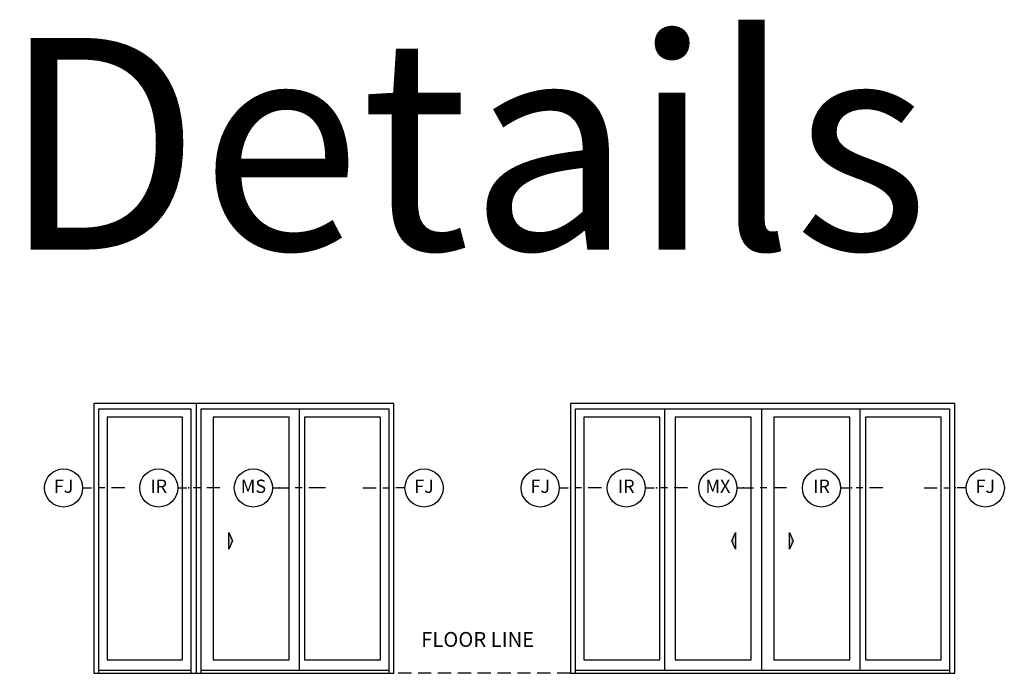
# Model space of a CAD drawing. Units: inches. Extents: x 3 to 136, y 1 to 112.
# Drawn here: x 39 to 57, y 42 to 54 of the extents above; entities that cross this region are included whole.
import ezdxf
from ezdxf.enums import TextEntityAlignment as Align

# ---------------------------------------------------------------- set-up
doc = ezdxf.new("R2010")
doc.units = ezdxf.units.IN
doc.header["$MEASUREMENT"] = 0
doc.linetypes.add('HIDDEN', pattern=[0.375, 0.25, -0.125])
for name, color, linetype in [('ZP-ANNO-IDEN', 80, 'Continuous'), ('ZP-ANNO-MARK', 9, 'Continuous'), ('ZP-ANNO-TEXT', 255, 'Continuous'), ('ZP-ELEV-ACCS', 6, 'Continuous'), ('ZP-ELEV-FROS', 24, 'Continuous'), ('ZP-ELEV-GLAS-VISB', 175, 'Continuous'), ('ZP-ELEV-SAOS', 52, 'Continuous')]:
    doc.layers.add(name, color=color, linetype=linetype)
doc.layers.add('ZP-ANNO-NPLT', color=7, linetype='Continuous', plot=False)
doc.styles.get("Standard").update_dxf_attribs({"font": 'arial.ttf'})

# ---------------------------------------------------------------- blocks, each defined once
blk = doc.blocks.new('NG Cut Elev Jamb Fixed (FJ) Left')
at = {"layer": 'ZP-ANNO-IDEN'}
for p, q in [((-0.0523, 0), (-0.0098, 0)), ((0.0527, 0), (0.0215, 0)), ((0.1465, 0), (0.084, 0))]:
    blk.add_line(p, q, dxfattribs=at)
blk.add_circle((-0.1423, 0), 0.09, dxfattribs=at)
at = {"layer": 'ZP-ANNO-NPLT'}
blk.add_point((0, 0), dxfattribs=at)
at = {"layer": 'ZP-ANNO-IDEN', "insert": (-0.1423, 0), "char_height": 0.0625, "width": 0.15, "attachment_point": 5}
blk.add_mtext('FJ', dxfattribs=at)
blk = doc.blocks.new('NG Cut Elev Meeting Stile OXO (MS)')
at = {"layer": 'ZP-ANNO-IDEN'}
for p, q in [((-0.0312, 0), (0.0469, 0)), ((0.1094, 0), (0.0755, 0)), ((0.2188, 0), (0.1406, 0))]:
    blk.add_line(p, q, dxfattribs=at)
blk.add_circle((-0.1212, 0), 0.09, dxfattribs=at)
at = {"layer": 'ZP-ANNO-NPLT'}
blk.add_point((0, 0), dxfattribs=at)
at = {"layer": 'ZP-ANNO-IDEN', "insert": (-0.1212, 0), "char_height": 0.0625, "width": 0.15, "attachment_point": 5}
blk.add_mtext('MS', dxfattribs=at)
blk = doc.blocks.new('NG Cut Elev Jamb Fixed (FJ) Right')
at = {"layer": 'ZP-ANNO-IDEN'}
for p, q in [((-0.1465, 0), (-0.084, 0)), ((-0.0527, 0), (-0.0215, 0)), ((0.0523, 0), (0.0098, 0))]:
    blk.add_line(p, q, dxfattribs=at)
blk.add_circle((0.1423, 0), 0.09, dxfattribs=at)
at = {"layer": 'ZP-ANNO-NPLT'}
blk.add_point((0, 0), dxfattribs=at)
at = {"layer": 'ZP-ANNO-IDEN', "insert": (0.1423, 0), "char_height": 0.0625, "width": 0.15, "attachment_point": 5}
blk.add_mtext('FJ', dxfattribs=at)
blk = doc.blocks.new('NG Cut Elev Intermediate Rail (IR)')
at = {"layer": 'ZP-ANNO-IDEN'}
for p, q in [((-0.0523, 0), (-0.0098, 0)), ((0.0527, 0), (0.0215, 0)), ((0.1465, 0), (0.084, 0))]:
    blk.add_line(p, q, dxfattribs=at)
blk.add_circle((-0.1423, 0), 0.09, dxfattribs=at)
at = {"layer": 'ZP-ANNO-NPLT'}
blk.add_point((0, 0), dxfattribs=at)
at = {"layer": 'ZP-ANNO-IDEN', "insert": (-0.1423, 0), "char_height": 0.0625, "width": 0.15, "attachment_point": 5}
blk.add_mtext('IR', dxfattribs=at)
blk = doc.blocks.new('NG Cut Elev Meeting Stile OXXO (MX)')
at = {"layer": 'ZP-ANNO-IDEN'}
for p, q in [((-0.03125, 0), (0.046875, 0)), ((0.109375, 0), (0.078125, 0)), ((0.203125, 0), (0.140625, 0))]:
    blk.add_line(p, q, dxfattribs=at)
blk.add_circle((-0.12125, 0), 0.09, dxfattribs=at)
at = {"layer": 'ZP-ANNO-NPLT'}
blk.add_point((0, 0), dxfattribs=at)
at = {"layer": 'ZP-ANNO-IDEN', "insert": (-0.12125, 0), "char_height": 0.0625, "width": 0.15, "attachment_point": 5}
blk.add_mtext('MX', dxfattribs=at)
blk = doc.blocks.new('Elev Cut AS SF OXO')
at = {"layer": 'ZP-ELEV-ACCS'}
blk.add_lwpolyline([(41.91, 40), (40.78, 37.5), (40.78, 42.5)], close=True, dxfattribs=at)
blk.add_solid([(41.91, 40), (40.78, 37.5), (40.78, 42.5)], dxfattribs=at)
at = {"layer": 'ZP-ELEV-FROS'}
blk.add_lwpolyline([(0, 0), (90.69, 0), (90.69, 81.5), (0, 81.5), (0, 0)], dxfattribs=at)
at = {"layer": 'ZP-ELEV-GLAS-VISB'}
for points in [[(4.06, 4.06), (26.85, 4.06), (26.85, 77.41), (4.06, 77.41), (4.06, 4.06)], [(36.09, 4.06), (59.03, 4.06), (59.03, 77.41), (36.09, 77.41), (36.09, 4.06)], [(63.69, 4.06), (86.63, 4.06), (86.63, 77.41), (63.69, 77.41), (63.69, 4.06)]]:
    blk.add_lwpolyline(points, dxfattribs=at)
at = {"layer": 'ZP-ELEV-SAOS'}
blk.add_line((30.91, 81.5), (30.91, 0), dxfattribs=at)
for points in [[(1.56, 0), (1.56, 79.92), (29.34, 79.92), (29.34, 0)], [(32.44, 0), (32.44, 79.92), (89.12, 79.92), (89.12, 0)], [(62.17, 1), (62.17, 79.92)], [(1.56, 1), (29.34, 1)], [(32.44, 1), (89.12, 1)]]:
    blk.add_lwpolyline(points, dxfattribs=at)
blk = doc.blocks.new('Elev Cut AS SF OXXO')
at = {"layer": 'ZP-ELEV-ACCS'}
for points in [[(48.78, 40), (49.91, 42.5), (49.91, 37.5)], [(67.34, 40), (66.22, 37.5), (66.22, 42.5)]]:
    blk.add_lwpolyline(points, close=True, dxfattribs=at)
for points in [[(48.78, 40), (49.91, 42.5), (49.91, 37.5)], [(67.34, 40), (66.22, 37.5), (66.22, 42.5)]]:
    blk.add_solid(points, dxfattribs=at)
at = {"layer": 'ZP-ELEV-FROS'}
blk.add_lwpolyline([(0, 0), (116.12, 0), (116.12, 81.5), (0, 81.5), (0, 0)], dxfattribs=at)
at = {"layer": 'ZP-ELEV-GLAS-VISB'}
for points in [[(4.06, 4.06), (27, 4.06), (27, 77.41), (4.06, 77.41), (4.06, 4.06)], [(31.66, 4.06), (54.6, 4.06), (54.6, 77.41), (31.66, 77.41), (31.66, 4.06)], [(61.53, 4.06), (84.47, 4.06), (84.47, 77.41), (61.53, 77.41), (61.53, 4.06)], [(89.13, 4.06), (112.07, 4.06), (112.07, 77.41), (89.13, 77.41), (89.13, 4.06)]]:
    blk.add_lwpolyline(points, dxfattribs=at)
at = {"layer": 'ZP-ELEV-SAOS'}
for points in [[(1.56, 0), (1.56, 79.92), (114.56, 79.92), (114.56, 0)], [(28.52, 1), (28.52, 79.92)], [(57.88, 1), (57.88, 79.92)], [(87.61, 1.02), (87.61, 79.92)], [(1.56, 1), (114.56, 1)]]:
    blk.add_lwpolyline(points, dxfattribs=at)

msp = doc.modelspace()

# ---------------------------------------------------------------- linework, layer by layer
at = {"layer": 'ZP-ANNO-MARK', "linetype": 'HIDDEN'}
msp.add_line((49, 42), (45.668, 42), dxfattribs=at)

# ---------------------------------------------------------------- block references
for name, p, xscale, yscale, zscale in [('Elev Cut AS SF OXO', (40, 42), 0.0625, 0.0625, 0.0625), ('Elev Cut AS SF OXXO', (49, 42), 0.0625, 0.0625, 0.0625), ('NG Cut Elev Jamb Fixed (FJ) Left', (40, 45.5), 4, 4, 4), ('NG Cut Elev Intermediate Rail (IR)', (41.797, 45.5), 4, 4, 4), ('NG Cut Elev Meeting Stile OXO (MS)', (43.5, 45.5), 4, 4, 4), ('NG Cut Elev Jamb Fixed (FJ) Right', (45.668, 45.5), 4, 4, 4), ('NG Cut Elev Jamb Fixed (FJ) Left', (49, 45.5), 4, 4, 4), ('NG Cut Elev Intermediate Rail (IR)', (50.625, 45.5), 4, 4, 4), ('NG Cut Elev Meeting Stile OXXO (MX)', (52.271, 45.5), 4, 4, 4), ('NG Cut Elev Intermediate Rail (IR)', (54.312, 45.5), 4, 4, 4), ('NG Cut Elev Jamb Fixed (FJ) Right', (56.266, 45.5), 4, 4, 4)]:
    msp.add_blockref(name, p, dxfattribs=dict(xscale=xscale, yscale=yscale, zscale=zscale))

# ---------------------------------------------------------------- texts
at = {"layer": 'ZP-ANNO-TEXT'}
msp.add_text('French OGEE Details', height=4, dxfattribs=at).set_placement((4, 50))
msp.add_text('FLOOR LINE', height=0.28, dxfattribs=at).set_placement((47.25, 42.5), align=Align.CENTER)

doc.saveas('drawing.dxf')
